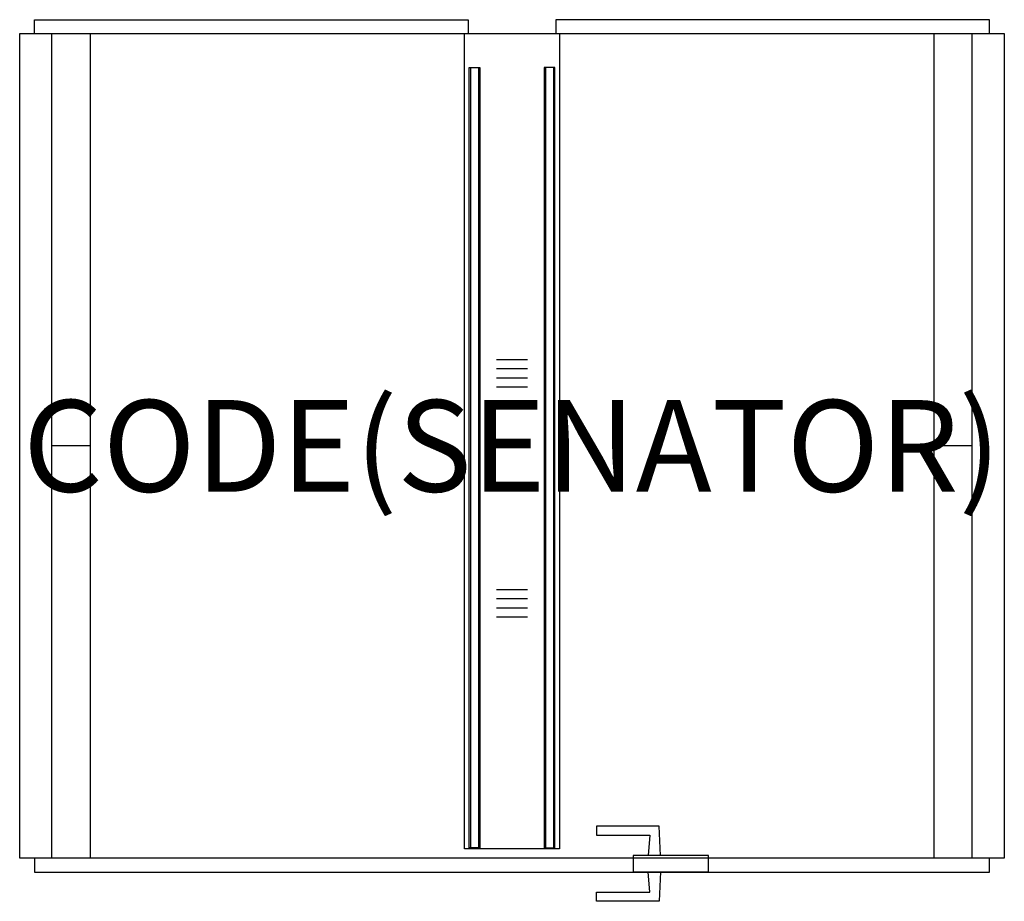
# Model space of a CAD drawing. Units: millimetres. Extents: x 5 to 2155, y -1937 to -13.
import ezdxf
from ezdxf.enums import TextEntityAlignment as Align

# ---------------------------------------------------------------- set-up
doc = ezdxf.new("R2010")
doc.units = ezdxf.units.MM
doc.header["$MEASUREMENT"] = 0
for name, color, linetype in [('(Senator) Construction 2D', 7, 'Continuous'), ('(Senator) Furniture 2D', 7, 'Continuous'), ('(Senator) Furniture Text', 6, 'Continuous')]:
    doc.layers.add(name, color=color, linetype=linetype)
doc.styles.add('Senator', font='swiss.ttf', dxfattribs={"height": 200})

msp = doc.modelspace()

# ---------------------------------------------------------------- linework, layer by layer
at = {"layer": '(Senator) Construction 2D'}
for p, q in [((159, -42.7), (159, -1842.7)), ((2001, -42.7), (2001, -1842.7)), ((989.2, -116.9), (989.2, -1819.9)), ((1006.8, -116.9), (1006.8, -1819.9)), ((1153.2, -116.9), (1153.2, -1819.9)), ((1170.8, -116.9), (1170.8, -1819.9)), ((1046, -753.9), (1114, -753.9)), ((1046, -773.9), (1114, -773.9)), ((1046, -793.9), (1114, -793.9)), ((1046, -813.9), (1114, -813.9)), ((159, -942.7), (75, -942.7)), ((2085, -942.7), (2001, -942.7)), ((1046, -1255.9), (1114, -1255.9)), ((1046, -1275.9), (1114, -1275.9)), ((1046, -1295.9), (1114, -1295.9)), ((1046, -1315.9), (1114, -1315.9))]:
    msp.add_line(p, q, dxfattribs=at)
for points in [[(1183.5, -42.7), (1183.5, -1821.9), (976.5, -1821.9), (976.5, -42.7)], [(1404.4, -1836.4), (1401, -1772.3), (1264.5, -1772.3), (1264.5, -1792.3), (1381.1, -1792.3), (1377.3, -1836.4)], [(1404.4, -1872.5), (1401, -1936.5), (1264.5, -1936.5), (1264.5, -1916.5), (1381.1, -1916.5), (1377.3, -1872.5)]]:
    msp.add_lwpolyline(points, dxfattribs=at)
for points in [[(986.5, -116.9), (1009.5, -116.9), (1009.5, -1819.9), (986.5, -1819.9)], [(1173.5, -116.9), (1150.5, -116.9), (1150.5, -1819.9), (1173.5, -1819.9)], [(1344.3, -1872.5), (1509.2, -1872.5), (1509.2, -1836.4), (1344.3, -1836.4)]]:
    msp.add_lwpolyline(points, close=True, dxfattribs=at)
at = {"layer": '(Senator) Furniture 2D'}
for p, q in [((75, -1842.7), (75, -42.7)), ((2085, -1842.7), (2085, -42.7))]:
    msp.add_line(p, q, dxfattribs=at)
for points in [[(37, -42.7), (37, -12.7), (984.5, -12.7), (984.5, -42.7)], [(2123, -42.7), (2123, -12.7), (1175.5, -12.7), (1175.5, -42.7)], [(37, -1842.7), (37, -1872.7), (2123, -1872.7), (2123, -1842.7)]]:
    msp.add_lwpolyline(points, dxfattribs=at)
msp.add_lwpolyline([(5, -42.7), (2155, -42.7), (2155, -1842.7), (5, -1842.7)], close=True, dxfattribs=at)

# ---------------------------------------------------------------- texts
at = {"layer": '(Senator) Furniture Text', "style": 'Senator', "flags": 8}
msp.add_attdef('CODE(SENATOR)', text='HWY04', height=200, dxfattribs=at).set_placement((1080, -942.7), align=Align.MIDDLE_CENTER)

doc.saveas('drawing.dxf')
